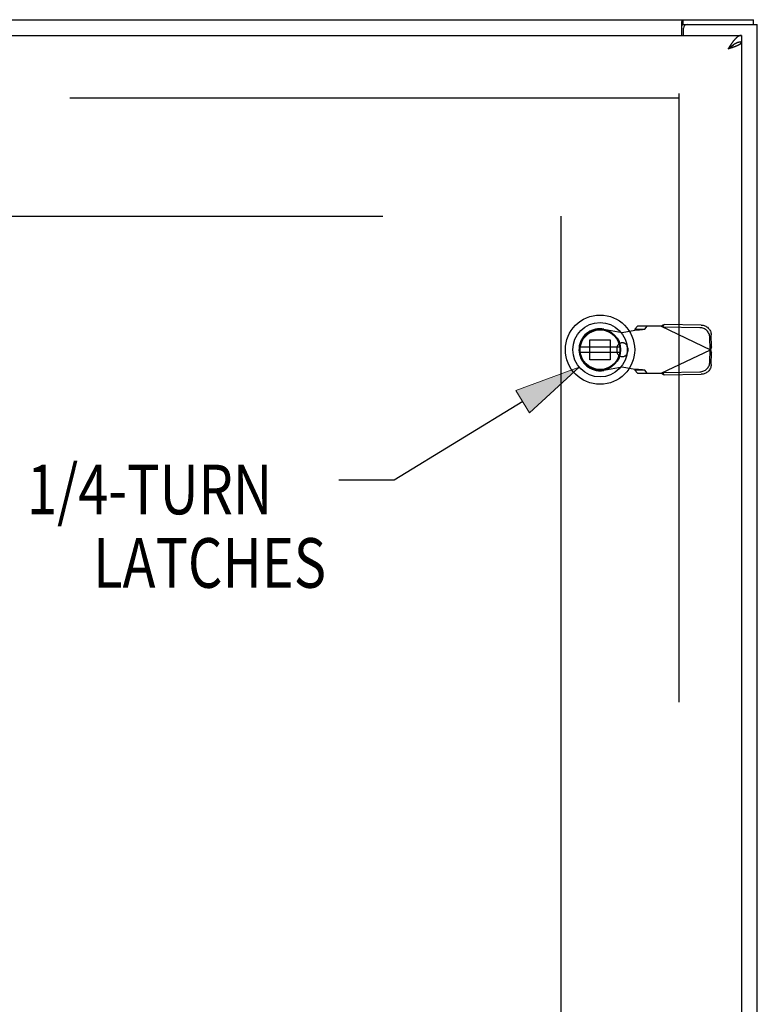
# Model space of a CAD drawing. Units: inches. Extents: x -85 to 94, y -52 to 63.
# Drawn here: x -18 to -7, y 21 to 37 of the extents above; entities that cross this region are included whole.
import ezdxf

# ---------------------------------------------------------------- set-up
doc = ezdxf.new("R2010")
doc.units = ezdxf.units.IN
doc.header["$MEASUREMENT"] = 0
for name, pattern in [('AI-Linetype-1025', [19.373408, 9.686704, -9.686704]), ('AI-Linetype-1026', [19.373408, 9.686704, -9.686704]), ('AI-Linetype-1027', [19.373408, 9.686704, -9.686704]), ('AI-Linetype-1142', [47.792353, 13.888889, -4.843352, 9.686704, -4.843352, 9.686704, -4.843352]), ('AI-Linetype-1143', [47.792353, 13.888889, -4.843352, 9.686704, -4.843352, 9.686704, -4.843352]), ('AI-Linetype-333', [19.373408, 9.686704, -9.686704]), ('AI-Linetype-353', [19.373408, 9.686704, -9.686704]), ('AI-Linetype-423', [19.373408, 9.686704, -9.686704]), ('AI-Linetype-424', [19.373408, 9.686704, -9.686704]), ('AI-Linetype-538', [19.373408, 9.686704, -9.686704]), ('AI-Linetype-539', [19.373408, 9.686704, -9.686704]), ('AI-Linetype-574', [19.373408, 9.686704, -9.686704]), ('AI-Linetype-575', [19.373408, 9.686704, -9.686704]), ('AI-Linetype-576', [19.373408, 9.686704, -9.686704]), ('AI-Linetype-621', [19.373408, 9.686704, -9.686704]), ('AI-Linetype-648', [19.373408, 9.686704, -9.686704]), ('AI-Linetype-649', [19.373408, 9.686704, -9.686704]), ('AI-Linetype-652', [19.373408, 9.686704, -9.686704]), ('AI-Linetype-655', [19.373408, 9.686704, -9.686704]), ('AI-Linetype-658', [19.373408, 9.686704, -9.686704]), ('AI-Linetype-696', [19.373408, 9.686704, -9.686704]), ('AI-Linetype-701', [19.373408, 9.686704, -9.686704]), ('AI-Linetype-702', [19.373408, 9.686704, -9.686704]), ('AI-Linetype-703', [19.373408, 9.686704, -9.686704]), ('AI-Linetype-704', [19.373408, 9.686704, -9.686704]), ('AI-Linetype-705', [19.373408, 9.686704, -9.686704]), ('AI-Linetype-737', [19.373408, 9.686704, -9.686704]), ('AI-Linetype-741', [19.373408, 9.686704, -9.686704]), ('AI-Linetype-742', [19.373408, 9.686704, -9.686704]), ('AI-Linetype-743', [19.373408, 9.686704, -9.686704]), ('AI-Linetype-744', [19.373408, 9.686704, -9.686704]), ('AI-Linetype-748', [19.373408, 9.686704, -9.686704]), ('AI-Linetype-749', [19.373408, 9.686704, -9.686704]), ('AI-Linetype-750', [19.373408, 9.686704, -9.686704]), ('AI-Linetype-751', [19.373408, 9.686704, -9.686704]), ('AI-Linetype-752', [19.373408, 9.686704, -9.686704]), ('AI-Linetype-753', [19.373408, 9.686704, -9.686704]), ('AI-Linetype-754', [19.373408, 9.686704, -9.686704]), ('AI-Linetype-755', [19.373408, 9.686704, -9.686704]), ('AI-Linetype-756', [19.373408, 9.686704, -9.686704]), ('AI-Linetype-757', [19.373408, 9.686704, -9.686704]), ('AI-Linetype-758', [19.373408, 9.686704, -9.686704]), ('AI-Linetype-759', [19.373408, 9.686704, -9.686704]), ('AI-Linetype-761', [19.373408, 9.686704, -9.686704]), ('AI-Linetype-762', [19.373408, 9.686704, -9.686704]), ('AI-Linetype-774', [19.373408, 9.686704, -9.686704]), ('AI-Linetype-776', [19.373408, 9.686704, -9.686704]), ('AI-Linetype-777', [19.373408, 9.686704, -9.686704]), ('AI-Linetype-778', [19.373408, 9.686704, -9.686704]), ('AI-Linetype-783', [19.373408, 9.686704, -9.686704]), ('AI-Linetype-784', [19.373408, 9.686704, -9.686704]), ('AI-Linetype-791', [19.373408, 9.686704, -9.686704]), ('AI-Linetype-795', [19.373408, 9.686704, -9.686704]), ('AI-Linetype-796', [19.373408, 9.686704, -9.686704]), ('AI-Linetype-797', [19.373408, 9.686704, -9.686704]), ('AI-Linetype-798', [19.373408, 9.686704, -9.686704])]:
    doc.linetypes.add(name, pattern=pattern)
for name, color, linetype in [('1-4_TURN_RH_OVER_24', 7, 'Continuous'), ('AVAILABLE_DOOR_SPACE', 7, 'Continuous'), ('DEFAULT_2', 7, 'Continuous')]:
    doc.layers.add(name, color=color, linetype=linetype)

# ---------------------------------------------------------------- blocks, each defined once
blk = doc.blocks.new('block 198')
at = {"layer": '1-4_TURN_RH_OVER_24'}
h = blk.add_hatch(color=2, dxfattribs=at)
h.dxf.hatch_style = 2
h.paths.add_polyline_path([(-9.531, 31.352), (-10.539, 30.984), (-10.32, 30.625)])
at = {"layer": '1-4_TURN_RH_OVER_24', "lineweight": 0}
blk.add_lwpolyline([(-9.531, 31.352), (-10.539, 30.984), (-10.32, 30.625), (-9.531, 31.352)], dxfattribs=at)
blk = doc.blocks.new('block 197')
at = {"layer": '1-4_TURN_RH_OVER_24'}
blk.add_blockref('block 198', (0, 0), dxfattribs=at)
blk = doc.blocks.new('block 196')
at = {"layer": '1-4_TURN_RH_OVER_24', "color": 2, "lineweight": 25}
for points in [[(-10.43, 30.805), (-12.478, 29.557)], [(-12.478, 29.557), (-13.355, 29.557)]]:
    blk.add_lwpolyline(points, dxfattribs=at)
at = {"layer": '1-4_TURN_RH_OVER_24'}
blk.add_blockref('block 197', (0, 0), dxfattribs=at)
blk = doc.blocks.new('block 199')
at = {"layer": '1-4_TURN_RH_OVER_24', "color": 2, "char_height": 0.78947, "attachment_point": 7}
for s, insert in [('\\fMyriad Pro|b0|i0|c0|p34;\\W0.8;1/4-TURN', (-18.318, 29.012)), ('\\fMyriad Pro|b0|i0|c0|p34;\\W0.8;LATCHES', (-17.265, 27.843))]:
    blk.add_mtext(s, dxfattribs=dict(at, insert=insert))
blk = doc.blocks.new('block 222')
at = {"color": 3, "lineweight": 25}
blk.add_lwpolyline([(-7.073, 36.45), (-7.069, 36.452), (-7.064, 36.454), (-7.059, 36.455), (-7.055, 36.457), (-7.05, 36.459), (-7.045, 36.461), (-7.041, 36.462), (-7.037, 36.464), (-7.032, 36.466), (-7.028, 36.468), (-7.024, 36.469), (-7.02, 36.471), (-7.016, 36.473), (-7.012, 36.475), (-7.008, 36.476), (-7.005, 36.478), (-7.001, 36.48), (-6.998, 36.482), (-6.994, 36.483), (-6.991, 36.485), (-6.988, 36.487), (-6.985, 36.489), (-6.982, 36.49), (-6.979, 36.492), (-6.976, 36.494), (-6.974, 36.495), (-6.971, 36.497), (-6.969, 36.499), (-6.967, 36.501), (-6.965, 36.502), (-6.963, 36.504), (-6.961, 36.506), (-6.959, 36.508), (-6.957, 36.509), (-6.956, 36.511), (-6.954, 36.513), (-6.953, 36.515), (-6.952, 36.516), (-6.951, 36.518), (-6.95, 36.52), (-6.95, 36.522), (-6.949, 36.523), (-6.949, 36.525)], dxfattribs=at)
blk = doc.blocks.new('block 223')
at = {"color": 3, "lineweight": 25}
blk.add_lwpolyline([(-7.083, 36.447), (-7.073, 36.45)], dxfattribs=at)
blk = doc.blocks.new('block 224')
at = {"color": 3, "lineweight": 25}
blk.add_lwpolyline([(-7.093, 36.443), (-7.083, 36.447)], dxfattribs=at)
blk = doc.blocks.new('block 225')
at = {"color": 3, "lineweight": 25}
blk.add_lwpolyline([(-7.104, 36.44), (-7.093, 36.443)], dxfattribs=at)
blk = doc.blocks.new('block 226')
at = {"color": 3, "lineweight": 25}
blk.add_lwpolyline([(-7.114, 36.436), (-7.104, 36.44)], dxfattribs=at)
blk = doc.blocks.new('block 227')
at = {"color": 3, "lineweight": 25}
blk.add_lwpolyline([(-7.13, 36.431), (-7.114, 36.436)], dxfattribs=at)
blk = doc.blocks.new('block 228')
at = {"color": 3, "lineweight": 25}
blk.add_lwpolyline([(-7.161, 36.421), (-7.13, 36.431)], dxfattribs=at)
blk = doc.blocks.new('block 248')
at = {"color": 7, "lineweight": 25}
blk.add_lwpolyline([(-7.128, 36.442), (-7.125, 36.445), (-7.121, 36.447), (-7.118, 36.449), (-7.115, 36.451), (-7.112, 36.453), (-7.109, 36.455), (-7.106, 36.458), (-7.103, 36.46), (-7.1, 36.462), (-7.097, 36.464), (-7.095, 36.466), (-7.092, 36.469), (-7.089, 36.471), (-7.087, 36.473), (-7.084, 36.475), (-7.082, 36.477), (-7.08, 36.479), (-7.077, 36.482), (-7.075, 36.484), (-7.073, 36.486), (-7.071, 36.488)], dxfattribs=at)
blk = doc.blocks.new('block 249')
at = {"color": 7, "lineweight": 25}
blk.add_lwpolyline([(-7.134, 36.438), (-7.128, 36.442)], dxfattribs=at)
blk = doc.blocks.new('block 250')
at = {"color": 7, "lineweight": 25}
blk.add_lwpolyline([(-7.141, 36.434), (-7.134, 36.438)], dxfattribs=at)
blk = doc.blocks.new('block 251')
at = {"color": 7, "lineweight": 25}
blk.add_lwpolyline([(-7.151, 36.427), (-7.141, 36.434)], dxfattribs=at)
blk = doc.blocks.new('block 252')
at = {"color": 7, "lineweight": 25}
blk.add_lwpolyline([(-7.161, 36.421), (-7.151, 36.427)], dxfattribs=at)
blk = doc.blocks.new('block 253')
at = {"color": 7, "lineweight": 25}
blk.add_lwpolyline([(-7.069, 36.489), (-7.073, 36.487), (-7.077, 36.484), (-7.08, 36.482), (-7.084, 36.48), (-7.088, 36.477), (-7.092, 36.475), (-7.095, 36.472), (-7.099, 36.469), (-7.103, 36.467), (-7.106, 36.464), (-7.11, 36.461), (-7.114, 36.458), (-7.117, 36.456), (-7.121, 36.453), (-7.128, 36.447)], dxfattribs=at)
blk = doc.blocks.new('block 259')
at = {"color": 7, "lineweight": 25}
blk.add_lwpolyline([(-7.884, 36.804), (-7.883, 36.805), (-7.882, 36.806), (-7.88, 36.807), (-7.879, 36.808), (-7.878, 36.808), (-7.877, 36.809), (-7.876, 36.809), (-7.875, 36.809)], dxfattribs=at)
blk = doc.blocks.new('block 260')
at = {"color": 7, "lineweight": 25}
blk.add_lwpolyline([(-7.143, 36.435), (-7.161, 36.421)], dxfattribs=at)
blk = doc.blocks.new('block 261')
at = {"color": 7, "lineweight": 25}
blk.add_lwpolyline([(-7.136, 36.441), (-7.143, 36.435)], dxfattribs=at)
blk = doc.blocks.new('block 262')
at = {"color": 7, "lineweight": 25}
blk.add_lwpolyline([(-7.128, 36.447), (-7.136, 36.441)], dxfattribs=at)
blk = doc.blocks.new('block 269')
at = {"color": 3, "lineweight": 25}
blk.add_lwpolyline([(-7.9, 36.853), (-7.899, 36.855), (-7.897, 36.857), (-7.896, 36.859), (-7.895, 36.861), (-7.893, 36.863), (-7.892, 36.865), (-7.891, 36.868), (-7.89, 36.87), (-7.888, 36.872), (-7.887, 36.874), (-7.886, 36.876), (-7.885, 36.878), (-7.883, 36.879), (-7.882, 36.881), (-7.881, 36.882), (-7.879, 36.883), (-7.878, 36.883), (-7.877, 36.884), (-7.876, 36.884), (-7.875, 36.884)], dxfattribs=at)
blk = doc.blocks.new('block 275')
at = {"color": 3, "lineweight": 25}
blk.add_lwpolyline([(-7.147, 36.444), (-7.161, 36.421)], dxfattribs=at)
blk = doc.blocks.new('block 276')
at = {"color": 3, "lineweight": 25}
blk.add_lwpolyline([(-7.139, 36.455), (-7.147, 36.444)], dxfattribs=at)
blk = doc.blocks.new('block 314')
at = {"color": 3, "lineweight": 25}
blk.add_lwpolyline([(-7.9, 36.634), (-7.9, 36.853)], dxfattribs=at)
blk = doc.blocks.new('block 316')
at = {"color": 7, "lineweight": 25}
blk.add_lwpolyline([(-7.875, 36.809), (-7.875, 36.884)], dxfattribs=at)
blk = doc.blocks.new('block 318')
at = {"color": 3, "lineweight": 25}
blk.add_lwpolyline([(-7.873, 36.634), (-7.873, 36.749)], dxfattribs=at)
blk = doc.blocks.new('block 319')
at = {"color": 7, "lineweight": 25}
blk.add_lwpolyline([(-6.948, 36.634), (-6.948, 36.53)], dxfattribs=at)
blk = doc.blocks.new('block 320')
at = {"color": 3, "lineweight": 25}
blk.add_lwpolyline([(-6.948, 36.525), (-6.948, -22.757)], dxfattribs=at)
blk = doc.blocks.new('block 323')
at = {"color": 7, "lineweight": 25}
blk.add_lwpolyline([(-6.761, 36.809), (-6.761, 36.884)], dxfattribs=at)
blk = doc.blocks.new('block 324')
at = {"color": 3, "lineweight": 25}
blk.add_lwpolyline([(-6.698, -23.041), (-6.698, 36.809)], dxfattribs=at)
blk = doc.blocks.new('block 339')
at = {"color": 7, "lineweight": 25}
blk.add_lwpolyline([(-6.988, 36.525), (-6.992, 36.524), (-6.996, 36.523), (-7, 36.522), (-7.003, 36.521), (-7.007, 36.52), (-7.011, 36.519), (-7.014, 36.517), (-7.018, 36.516), (-7.022, 36.514), (-7.025, 36.513), (-7.029, 36.511), (-7.033, 36.51), (-7.036, 36.508), (-7.04, 36.506), (-7.044, 36.504), (-7.047, 36.502), (-7.051, 36.5), (-7.055, 36.498), (-7.058, 36.496), (-7.062, 36.494), (-7.066, 36.492), (-7.069, 36.489)], dxfattribs=at)
blk = doc.blocks.new('block 340')
at = {"color": 6, "lineweight": 25}
blk.add_lwpolyline([(-9.513, 31.592), (-8.888, 31.592)], dxfattribs=at)
blk = doc.blocks.new('block 341')
at = {"color": 6, "lineweight": 25}
blk.add_lwpolyline([(-8.888, 31.671), (-9.513, 31.671)], dxfattribs=at)
blk = doc.blocks.new('block 343')
at = {"color": 3, "lineweight": 25}
blk.add_lwpolyline([(-6.948, 36.634), (-6.952, 36.634), (-6.955, 36.634), (-6.959, 36.633), (-6.963, 36.633), (-6.966, 36.632), (-6.97, 36.631), (-6.974, 36.63), (-6.977, 36.629), (-6.981, 36.628), (-6.985, 36.626), (-6.988, 36.625), (-6.992, 36.623), (-6.996, 36.621), (-7, 36.619), (-7.003, 36.617), (-7.007, 36.614), (-7.011, 36.612), (-7.014, 36.609), (-7.018, 36.606), (-7.022, 36.604), (-7.025, 36.6), (-7.029, 36.597), (-7.033, 36.594), (-7.036, 36.591), (-7.04, 36.587), (-7.044, 36.583), (-7.047, 36.58), (-7.051, 36.576), (-7.055, 36.572), (-7.058, 36.567), (-7.062, 36.563), (-7.066, 36.559), (-7.069, 36.554), (-7.073, 36.55), (-7.077, 36.545), (-7.08, 36.54), (-7.084, 36.536), (-7.088, 36.531), (-7.092, 36.526), (-7.095, 36.521), (-7.099, 36.515), (-7.103, 36.51), (-7.106, 36.505), (-7.11, 36.5), (-7.114, 36.494), (-7.117, 36.489), (-7.121, 36.483), (-7.125, 36.478), (-7.128, 36.472), (-7.132, 36.467), (-7.139, 36.455)], dxfattribs=at)
blk = doc.blocks.new('block 344')
at = {"color": 7, "lineweight": 25}
blk.add_lwpolyline([(-6.948, 36.53), (-6.952, 36.53), (-6.955, 36.53), (-6.959, 36.53), (-6.963, 36.529), (-6.966, 36.529), (-6.97, 36.529), (-6.974, 36.528), (-6.977, 36.528), (-6.981, 36.527), (-6.985, 36.526), (-6.988, 36.525)], dxfattribs=at)
blk = doc.blocks.new('block 345')
at = {"color": 7, "lineweight": 25}
blk.add_lwpolyline([(-6.949, 36.525), (-6.989, 36.525)], dxfattribs=at)
blk = doc.blocks.new('block 348')
at = {"color": 3, "lineweight": 25}
blk.add_lwpolyline([(-6.949, 36.525), (-6.948, 36.525)], dxfattribs=at)
blk = doc.blocks.new('block 349')
at = {"color": 3, "lineweight": 25}
blk.add_lwpolyline([(-42.573, 36.634), (-6.948, 36.634)], dxfattribs=at)
blk = doc.blocks.new('block 352')
at = {"color": 7, "lineweight": 25}
blk.add_lwpolyline([(-7.875, 36.809), (-7.813, 36.809)], dxfattribs=at)
blk = doc.blocks.new('block 353')
at = {"color": 3, "lineweight": 25}
blk.add_lwpolyline([(-7.813, 36.809), (-6.698, 36.809)], dxfattribs=at)
blk = doc.blocks.new('block 354')
at = {"color": 3, "lineweight": 25}
blk.add_lwpolyline([(-42.635, 36.884), (-6.761, 36.884)], dxfattribs=at)
blk = doc.blocks.new('block 356')
at = {"color": 7, "lineweight": 25}
blk.add_lwpolyline([(-7.9, 36.798), (-7.899, 36.798), (-7.898, 36.798), (-7.897, 36.797), (-7.896, 36.797), (-7.895, 36.798), (-7.893, 36.798), (-7.892, 36.799), (-7.891, 36.799), (-7.889, 36.8), (-7.888, 36.801), (-7.887, 36.802), (-7.886, 36.803), (-7.884, 36.804)], dxfattribs=at)
blk = doc.blocks.new('block 850')
at = {"color": 7, "lineweight": 25}
blk.add_open_spline([(-8.649, 31.632), (-8.649, 31.936), (-8.896, 32.183), (-9.2, 32.183), (-9.505, 32.183), (-9.751, 31.936), (-9.751, 31.632), (-9.751, 31.327), (-9.505, 31.081), (-9.2, 31.081), (-8.896, 31.081), (-8.649, 31.327), (-8.649, 31.632), (-8.649, 31.632), (-8.649, 31.632), (-8.649, 31.632)], degree=3, knots=[0, 0, 0, 0, 1, 1, 1, 2, 2, 2, 3, 3, 3, 4, 4, 4, 5, 5, 5, 5], dxfattribs=at)
blk = doc.blocks.new('block 851')
at = {"color": 7, "lineweight": 25}
blk.add_open_spline([(-8.767, 31.632), (-8.767, 31.871), (-8.961, 32.065), (-9.2, 32.065), (-9.439, 32.065), (-9.633, 31.871), (-9.633, 31.632), (-9.633, 31.393), (-9.439, 31.199), (-9.2, 31.199), (-8.961, 31.199), (-8.767, 31.393), (-8.767, 31.632), (-8.767, 31.632), (-8.767, 31.632), (-8.767, 31.632)], degree=3, knots=[0, 0, 0, 0, 1, 1, 1, 2, 2, 2, 3, 3, 3, 4, 4, 4, 5, 5, 5, 5], dxfattribs=at)
blk = doc.blocks.new('block 852')
at = {"color": 7, "lineweight": 25}
blk.add_open_spline([(-8.872, 31.632), (-8.872, 31.813), (-9.019, 31.961), (-9.2, 31.961), (-9.382, 31.961), (-9.529, 31.813), (-9.529, 31.632), (-9.529, 31.45), (-9.382, 31.303), (-9.2, 31.303), (-9.019, 31.303), (-8.872, 31.45), (-8.872, 31.632), (-8.872, 31.632), (-8.872, 31.632), (-8.872, 31.632)], degree=3, knots=[0, 0, 0, 0, 1, 1, 1, 2, 2, 2, 3, 3, 3, 4, 4, 4, 5, 5, 5, 5], dxfattribs=at)
blk = doc.blocks.new('block 853')
at = {"color": 7, "lineweight": 25}
blk.add_open_spline([(-8.883, 31.632), (-8.883, 31.807), (-9.025, 31.949), (-9.2, 31.949), (-9.375, 31.949), (-9.517, 31.807), (-9.517, 31.632), (-9.517, 31.457), (-9.375, 31.315), (-9.2, 31.315), (-9.025, 31.315), (-8.883, 31.457), (-8.883, 31.632), (-8.883, 31.632), (-8.883, 31.632), (-8.883, 31.632)], degree=3, knots=[0, 0, 0, 0, 1, 1, 1, 2, 2, 2, 3, 3, 3, 4, 4, 4, 5, 5, 5, 5], dxfattribs=at)
blk = doc.blocks.new('block 854')
at = {"color": 6, "lineweight": 25}
blk.add_open_spline([(-8.885, 31.632), (-8.885, 31.806), (-9.026, 31.947), (-9.2, 31.947), (-9.374, 31.947), (-9.515, 31.806), (-9.515, 31.632), (-9.515, 31.458), (-9.374, 31.317), (-9.2, 31.317), (-9.026, 31.317), (-8.885, 31.458), (-8.885, 31.632), (-8.885, 31.632), (-8.885, 31.632), (-8.885, 31.632)], degree=3, knots=[0, 0, 0, 0, 1, 1, 1, 2, 2, 2, 3, 3, 3, 4, 4, 4, 5, 5, 5, 5], dxfattribs=at)
blk = doc.blocks.new('block 855')
at = {"color": 3, "lineweight": 25}
blk.add_open_spline([(-7.813, 36.809), (-7.846, 36.809), (-7.873, 36.782), (-7.873, 36.749)], degree=3, dxfattribs=at)
blk = doc.blocks.new('block 1298')
at = {"layer": 'DEFAULT_2', "color": 253, "linetype": 'AI-Linetype-333', "lineweight": 25}
blk.add_lwpolyline([(-8.23, 31.258), (-7.442, 31.632)], dxfattribs=at)
blk = doc.blocks.new('block 1318')
at = {"layer": 'DEFAULT_2', "color": 253, "linetype": 'AI-Linetype-353', "lineweight": 25}
blk.add_lwpolyline([(-8.23, 32.006), (-8.214, 32.015), (-8.206, 32.02), (-8.198, 32.025), (-8.19, 32.029), (-8.182, 32.034)], dxfattribs=at)
blk = doc.blocks.new('block 1388')
at = {"layer": 'DEFAULT_2', "color": 253, "linetype": 'AI-Linetype-423', "lineweight": 25}
blk.add_lwpolyline([(-8.604, 32.006), (-8.645, 31.96)], dxfattribs=at)
blk = doc.blocks.new('block 1389')
at = {"layer": 'DEFAULT_2', "color": 253, "linetype": 'AI-Linetype-424', "lineweight": 25}
blk.add_lwpolyline([(-8.49, 31.96), (-8.449, 32.006)], dxfattribs=at)
blk = doc.blocks.new('block 1503')
at = {"layer": 'DEFAULT_2', "color": 253, "linetype": 'AI-Linetype-538', "lineweight": 25}
blk.add_lwpolyline([(-8.202, 31.992), (-8.182, 32.034)], dxfattribs=at)
blk = doc.blocks.new('block 1504')
at = {"layer": 'DEFAULT_2', "color": 253, "linetype": 'AI-Linetype-539', "lineweight": 25}
blk.add_lwpolyline([(-7.429, 31.676), (-7.449, 31.635)], dxfattribs=at)
blk = doc.blocks.new('block 1539')
at = {"layer": 'DEFAULT_2', "color": 253, "linetype": 'AI-Linetype-574', "lineweight": 25}
blk.add_lwpolyline([(-7.429, 31.676), (-7.433, 31.662)], dxfattribs=at)
blk = doc.blocks.new('block 1540')
at = {"layer": 'DEFAULT_2', "color": 253, "linetype": 'AI-Linetype-575', "lineweight": 25}
blk.add_lwpolyline([(-7.433, 31.662), (-7.438, 31.647)], dxfattribs=at)
blk = doc.blocks.new('block 1541')
at = {"layer": 'DEFAULT_2', "color": 253, "linetype": 'AI-Linetype-576', "lineweight": 25}
blk.add_lwpolyline([(-7.438, 31.647), (-7.442, 31.632)], dxfattribs=at)
blk = doc.blocks.new('block 1586')
at = {"layer": 'DEFAULT_2', "color": 253, "linetype": 'AI-Linetype-621', "lineweight": 25}
blk.add_lwpolyline([(-8.645, 31.96), (-8.645, 31.957), (-8.646, 31.955), (-8.647, 31.952), (-8.647, 31.95), (-8.648, 31.948), (-8.649, 31.945)], dxfattribs=at)
blk = doc.blocks.new('block 1613')
at = {"layer": 'DEFAULT_2', "color": 253, "linetype": 'AI-Linetype-648', "lineweight": 25}
blk.add_lwpolyline([(-9.36, 31.472), (-9.36, 31.791)], dxfattribs=at)
blk = doc.blocks.new('block 1614')
at = {"layer": 'DEFAULT_2', "color": 253, "linetype": 'AI-Linetype-649', "lineweight": 25}
blk.add_lwpolyline([(-9.041, 31.791), (-9.041, 31.472)], dxfattribs=at)
blk = doc.blocks.new('block 1617')
at = {"layer": 'DEFAULT_2', "color": 253, "linetype": 'AI-Linetype-652', "lineweight": 25}
blk.add_lwpolyline([(-8.933, 31.655), (-8.933, 31.608)], dxfattribs=at)
blk = doc.blocks.new('block 1620')
at = {"layer": 'DEFAULT_2', "color": 253, "linetype": 'AI-Linetype-655', "lineweight": 25}
blk.add_lwpolyline([(-8.759, 31.655), (-8.759, 31.608)], dxfattribs=at)
blk = doc.blocks.new('block 1623')
at = {"layer": 'DEFAULT_2', "color": 253, "linetype": 'AI-Linetype-658', "lineweight": 25}
blk.add_lwpolyline([(-7.432, 31.394), (-7.433, 31.379), (-7.436, 31.364), (-7.44, 31.35), (-7.445, 31.336), (-7.452, 31.322), (-7.46, 31.309), (-7.47, 31.297), (-7.48, 31.286), (-7.492, 31.276), (-7.504, 31.267), (-7.517, 31.259), (-7.531, 31.252), (-7.546, 31.247), (-7.561, 31.243), (-7.576, 31.241), (-7.591, 31.24)], dxfattribs=at)
blk = doc.blocks.new('block 1661')
at = {"layer": 'DEFAULT_2', "color": 253, "linetype": 'AI-Linetype-696', "lineweight": 25}
blk.add_lwpolyline([(-7.452, 31.828), (-7.453, 31.843), (-7.456, 31.857), (-7.46, 31.872), (-7.465, 31.886), (-7.472, 31.9), (-7.48, 31.913), (-7.489, 31.925), (-7.5, 31.936), (-7.511, 31.946), (-7.524, 31.955), (-7.537, 31.963), (-7.551, 31.97), (-7.566, 31.975), (-7.581, 31.979), (-7.596, 31.981), (-7.611, 31.982)], dxfattribs=at)
blk = doc.blocks.new('block 1666')
at = {"layer": 'DEFAULT_2', "color": 253, "linetype": 'AI-Linetype-701', "lineweight": 25}
blk.add_lwpolyline([(-7.449, 31.635), (-7.452, 31.828)], dxfattribs=at)
blk = doc.blocks.new('block 1667')
at = {"layer": 'DEFAULT_2', "color": 253, "linetype": 'AI-Linetype-702', "lineweight": 25}
blk.add_lwpolyline([(-7.429, 31.676), (-7.432, 31.869)], dxfattribs=at)
blk = doc.blocks.new('block 1668')
at = {"layer": 'DEFAULT_2', "color": 253, "linetype": 'AI-Linetype-703', "lineweight": 25}
blk.add_lwpolyline([(-7.948, 35.709), (-7.948, -21.941)], dxfattribs=at)
blk = doc.blocks.new('block 1669')
at = {"layer": 'DEFAULT_2', "color": 253, "linetype": 'AI-Linetype-704', "lineweight": 25}
blk.add_lwpolyline([(-7.452, 31.436), (-7.449, 31.629)], dxfattribs=at)
blk = doc.blocks.new('block 1670')
at = {"layer": 'DEFAULT_2', "color": 253, "linetype": 'AI-Linetype-705', "lineweight": 25}
blk.add_lwpolyline([(-7.432, 31.394), (-7.429, 31.587)], dxfattribs=at)
blk = doc.blocks.new('block 1702')
at = {"layer": 'DEFAULT_2', "color": 253, "linetype": 'AI-Linetype-737', "lineweight": 25}
blk.add_lwpolyline([(-8.846, 31.356), (-9.14, 31.303)], dxfattribs=at)
blk = doc.blocks.new('block 1706')
at = {"layer": 'DEFAULT_2', "color": 253, "linetype": 'AI-Linetype-741', "lineweight": 25}
blk.add_lwpolyline([(-8.846, 31.907), (-8.649, 31.945)], dxfattribs=at)
blk = doc.blocks.new('block 1707')
at = {"layer": 'DEFAULT_2', "color": 253, "linetype": 'AI-Linetype-742', "lineweight": 25}
blk.add_lwpolyline([(-7.611, 31.281), (-7.596, 31.282), (-7.581, 31.285), (-7.566, 31.289), (-7.551, 31.294), (-7.537, 31.3), (-7.524, 31.308), (-7.511, 31.317), (-7.5, 31.328), (-7.489, 31.339), (-7.48, 31.351), (-7.472, 31.364), (-7.465, 31.377), (-7.46, 31.392), (-7.456, 31.406), (-7.453, 31.421), (-7.452, 31.436)], dxfattribs=at)
blk = doc.blocks.new('block 1708')
at = {"layer": 'DEFAULT_2', "color": 253, "linetype": 'AI-Linetype-743', "lineweight": 25}
blk.add_lwpolyline([(-8.649, 31.318), (-8.648, 31.316), (-8.647, 31.313), (-8.647, 31.311), (-8.646, 31.309), (-8.645, 31.306), (-8.645, 31.304)], dxfattribs=at)
blk = doc.blocks.new('block 1709')
at = {"layer": 'DEFAULT_2', "color": 253, "linetype": 'AI-Linetype-744', "lineweight": 25}
blk.add_lwpolyline([(-7.436, 31.609), (-7.431, 31.594), (-7.429, 31.587)], dxfattribs=at)
blk = doc.blocks.new('block 1713')
at = {"layer": 'DEFAULT_2', "color": 253, "linetype": 'AI-Linetype-748', "lineweight": 25}
blk.add_lwpolyline([(-8.617, 31.947), (-8.602, 31.948), (-8.586, 31.949), (-8.572, 31.95), (-8.558, 31.951), (-8.545, 31.952), (-8.534, 31.953), (-8.523, 31.955), (-8.514, 31.956), (-8.505, 31.957), (-8.499, 31.958), (-8.494, 31.959), (-8.49, 31.96)], dxfattribs=at)
blk = doc.blocks.new('block 1714')
at = {"layer": 'DEFAULT_2', "color": 253, "linetype": 'AI-Linetype-749', "lineweight": 25}
blk.add_lwpolyline([(-8.649, 31.945), (-8.617, 31.947)], dxfattribs=at)
blk = doc.blocks.new('block 1715')
at = {"layer": 'DEFAULT_2', "color": 253, "linetype": 'AI-Linetype-750', "lineweight": 25}
blk.add_lwpolyline([(-8.182, 31.23), (-7.591, 31.24)], dxfattribs=at)
blk = doc.blocks.new('block 1716')
at = {"layer": 'DEFAULT_2', "color": 253, "linetype": 'AI-Linetype-751', "lineweight": 25}
blk.add_lwpolyline([(-8.202, 31.271), (-7.611, 31.281)], dxfattribs=at)
blk = doc.blocks.new('block 1717')
at = {"layer": 'DEFAULT_2', "color": 253, "linetype": 'AI-Linetype-752', "lineweight": 25}
blk.add_lwpolyline([(-8.604, 31.258), (-8.23, 31.258)], dxfattribs=at)
blk = doc.blocks.new('block 1718')
at = {"layer": 'DEFAULT_2', "color": 253, "linetype": 'AI-Linetype-753', "lineweight": 25}
blk.add_lwpolyline([(-8.49, 31.304), (-8.645, 31.304)], dxfattribs=at)
blk = doc.blocks.new('block 1719')
at = {"layer": 'DEFAULT_2', "color": 253, "linetype": 'AI-Linetype-754', "lineweight": 25}
blk.add_lwpolyline([(-9.041, 31.472), (-9.36, 31.472)], dxfattribs=at)
blk = doc.blocks.new('block 1720')
at = {"layer": 'DEFAULT_2', "color": 253, "linetype": 'AI-Linetype-755', "lineweight": 25}
blk.add_lwpolyline([(-9.36, 31.791), (-9.041, 31.791)], dxfattribs=at)
blk = doc.blocks.new('block 1721')
at = {"layer": 'DEFAULT_2', "color": 253, "linetype": 'AI-Linetype-756', "lineweight": 25}
blk.add_lwpolyline([(-8.645, 31.96), (-8.49, 31.96)], dxfattribs=at)
blk = doc.blocks.new('block 1722')
at = {"layer": 'DEFAULT_2', "color": 253, "linetype": 'AI-Linetype-757', "lineweight": 25}
blk.add_lwpolyline([(-8.23, 32.006), (-8.604, 32.006)], dxfattribs=at)
blk = doc.blocks.new('block 1723')
at = {"layer": 'DEFAULT_2', "color": 253, "linetype": 'AI-Linetype-758', "lineweight": 25}
blk.add_lwpolyline([(-7.611, 31.982), (-8.202, 31.992)], dxfattribs=at)
blk = doc.blocks.new('block 1724')
at = {"layer": 'DEFAULT_2', "color": 253, "linetype": 'AI-Linetype-759', "lineweight": 25}
blk.add_lwpolyline([(-7.591, 32.024), (-8.182, 32.034)], dxfattribs=at)
blk = doc.blocks.new('block 1726')
at = {"layer": 'DEFAULT_2', "color": 253, "linetype": 'AI-Linetype-761', "lineweight": 25}
blk.add_lwpolyline([(-8.182, 31.23), (-8.202, 31.271)], dxfattribs=at)
blk = doc.blocks.new('block 1727')
at = {"layer": 'DEFAULT_2', "color": 253, "linetype": 'AI-Linetype-762', "lineweight": 25}
blk.add_lwpolyline([(-7.442, 31.632), (-7.438, 31.617), (-7.436, 31.609)], dxfattribs=at)
blk = doc.blocks.new('block 1739')
at = {"layer": 'DEFAULT_2', "color": 253, "linetype": 'AI-Linetype-774', "lineweight": 25}
blk.add_lwpolyline([(-7.591, 32.024), (-7.576, 32.023), (-7.561, 32.02), (-7.546, 32.016), (-7.531, 32.011), (-7.517, 32.005), (-7.504, 31.997), (-7.492, 31.988), (-7.48, 31.977), (-7.47, 31.966), (-7.46, 31.954), (-7.452, 31.941), (-7.445, 31.928), (-7.44, 31.914), (-7.436, 31.899), (-7.433, 31.884), (-7.432, 31.869)], dxfattribs=at)
blk = doc.blocks.new('block 1741')
at = {"layer": 'DEFAULT_2', "color": 253, "linetype": 'AI-Linetype-776', "lineweight": 25}
blk.add_lwpolyline([(-9.14, 31.961), (-8.846, 31.907)], dxfattribs=at)
blk = doc.blocks.new('block 1742')
at = {"layer": 'DEFAULT_2', "color": 253, "linetype": 'AI-Linetype-777', "lineweight": 25}
blk.add_lwpolyline([(-8.649, 31.318), (-8.846, 31.356)], dxfattribs=at)
blk = doc.blocks.new('block 1743')
at = {"layer": 'DEFAULT_2', "color": 253, "linetype": 'AI-Linetype-778', "lineweight": 25}
blk.add_lwpolyline([(-8.49, 31.304), (-8.494, 31.305), (-8.499, 31.306), (-8.505, 31.307), (-8.514, 31.308), (-8.523, 31.309), (-8.534, 31.31), (-8.545, 31.311), (-8.558, 31.312), (-8.572, 31.313), (-8.586, 31.314), (-8.602, 31.315), (-8.617, 31.316), (-8.649, 31.318)], dxfattribs=at)
blk = doc.blocks.new('block 1748')
at = {"layer": 'DEFAULT_2', "color": 253, "linetype": 'AI-Linetype-783', "lineweight": 25}
blk.add_lwpolyline([(-8.645, 31.304), (-8.604, 31.258)], dxfattribs=at)
blk = doc.blocks.new('block 1749')
at = {"layer": 'DEFAULT_2', "color": 253, "linetype": 'AI-Linetype-784', "lineweight": 25}
blk.add_lwpolyline([(-7.449, 31.629), (-7.429, 31.587)], dxfattribs=at)
blk = doc.blocks.new('block 1756')
at = {"layer": 'DEFAULT_2', "color": 253, "linetype": 'AI-Linetype-791', "lineweight": 25}
blk.add_lwpolyline([(-7.95, 35.634), (-41.446, 35.634)], dxfattribs=at)
blk = doc.blocks.new('block 1760')
at = {"layer": 'DEFAULT_2', "color": 253, "linetype": 'AI-Linetype-795', "lineweight": 25}
blk.add_lwpolyline([(-8.23, 32.006), (-7.442, 31.632)], dxfattribs=at)
blk = doc.blocks.new('block 1761')
at = {"layer": 'DEFAULT_2', "color": 253, "linetype": 'AI-Linetype-796', "lineweight": 25}
blk.add_lwpolyline([(-8.182, 31.23), (-8.19, 31.234), (-8.198, 31.239), (-8.206, 31.243), (-8.214, 31.248)], dxfattribs=at)
blk = doc.blocks.new('block 1762')
at = {"layer": 'DEFAULT_2', "color": 253, "linetype": 'AI-Linetype-797', "lineweight": 25}
blk.add_lwpolyline([(-8.214, 31.248), (-8.23, 31.258)], dxfattribs=at)
blk = doc.blocks.new('block 1763')
at = {"layer": 'DEFAULT_2', "color": 253, "linetype": 'AI-Linetype-798', "lineweight": 25}
blk.add_lwpolyline([(-8.449, 31.258), (-8.49, 31.304)], dxfattribs=at)
blk = doc.blocks.new('block 1990')
at = {"layer": 'DEFAULT_2', "color": 253, "linetype": 'AI-Linetype-1025', "lineweight": 25}
blk.add_open_spline([(-9.14, 31.961), (-9.322, 31.994), (-9.496, 31.874), (-9.53, 31.692), (-9.563, 31.51), (-9.442, 31.336), (-9.26, 31.303), (-9.221, 31.295), (-9.18, 31.295), (-9.14, 31.303)], degree=3, knots=[0, 0, 0, 0, 1, 1, 1, 2, 2, 2, 3, 3, 3, 3], dxfattribs=at)
blk = doc.blocks.new('block 1991')
at = {"layer": 'DEFAULT_2', "color": 253, "linetype": 'AI-Linetype-1026', "lineweight": 25}
blk.add_open_spline([(-8.759, 31.655), (-8.759, 31.703), (-8.798, 31.742), (-8.846, 31.742), (-8.894, 31.742), (-8.933, 31.703), (-8.933, 31.655)], degree=3, knots=[0, 0, 0, 0, 1, 1, 1, 2, 2, 2, 2], dxfattribs=at)
blk = doc.blocks.new('block 1992')
at = {"layer": 'DEFAULT_2', "color": 253, "linetype": 'AI-Linetype-1027', "lineweight": 25}
blk.add_open_spline([(-8.933, 31.608), (-8.933, 31.56), (-8.894, 31.522), (-8.846, 31.522), (-8.798, 31.522), (-8.759, 31.56), (-8.759, 31.608)], degree=3, knots=[0, 0, 0, 0, 1, 1, 1, 2, 2, 2, 2], dxfattribs=at)
blk = doc.blocks.new('block 2107')
at = {"layer": 'AVAILABLE_DOOR_SPACE', "color": 7, "linetype": 'AI-Linetype-1142', "lineweight": 25}
blk.add_lwpolyline([(-9.823, 33.759), (-9.823, -19.991)], dxfattribs=at)
blk = doc.blocks.new('block 2108')
at = {"layer": 'AVAILABLE_DOOR_SPACE', "color": 7, "linetype": 'AI-Linetype-1143', "lineweight": 25}
blk.add_lwpolyline([(-41.073, 33.759), (-9.823, 33.759)], dxfattribs=at)

msp = doc.modelspace()

# ---------------------------------------------------------------- block references
for name in ['block 354', 'block 269', 'block 314', 'block 316', 'block 323', 'block 356', 'block 259', 'block 352', 'block 855', 'block 318', 'block 353', 'block 324', 'block 349', 'block 343', 'block 222', 'block 339', 'block 345', 'block 344', 'block 348', 'block 319', 'block 320', 'block 275', 'block 260', 'block 228', 'block 252', 'block 251', 'block 276', 'block 261', 'block 250', 'block 262', 'block 249', 'block 227', 'block 253', 'block 248', 'block 226', 'block 225', 'block 224', 'block 223', 'block 850', 'block 851', 'block 852', 'block 853', 'block 854', 'block 341', 'block 340']:
    msp.add_blockref(name, (0, 0))
at = {"layer": '1-4_TURN_RH_OVER_24'}
for name in ['block 196', 'block 199']:
    msp.add_blockref(name, (0, 0), dxfattribs=at)
at = {"layer": 'AVAILABLE_DOOR_SPACE'}
for name in ['block 2108', 'block 2107']:
    msp.add_blockref(name, (0, 0), dxfattribs=at)
at = {"layer": 'DEFAULT_2'}
for name in ['block 1756', 'block 1668', 'block 1990', 'block 1388', 'block 1722', 'block 1389', 'block 1318', 'block 1760', 'block 1503', 'block 1723', 'block 1724', 'block 1661', 'block 1739', 'block 1741', 'block 1706', 'block 1586', 'block 1714', 'block 1721', 'block 1713', 'block 1666', 'block 1667', 'block 1613', 'block 1720', 'block 1614', 'block 1991', 'block 1504', 'block 1540', 'block 1539', 'block 1617', 'block 1992', 'block 1620', 'block 1298', 'block 1669', 'block 1749', 'block 1541', 'block 1727', 'block 1709', 'block 1670', 'block 1719', 'block 1702', 'block 1742', 'block 1707', 'block 1623', 'block 1708', 'block 1743', 'block 1718', 'block 1748', 'block 1717', 'block 1763', 'block 1762', 'block 1761', 'block 1716', 'block 1726', 'block 1715']:
    msp.add_blockref(name, (0, 0), dxfattribs=at)

doc.saveas('drawing.dxf')
